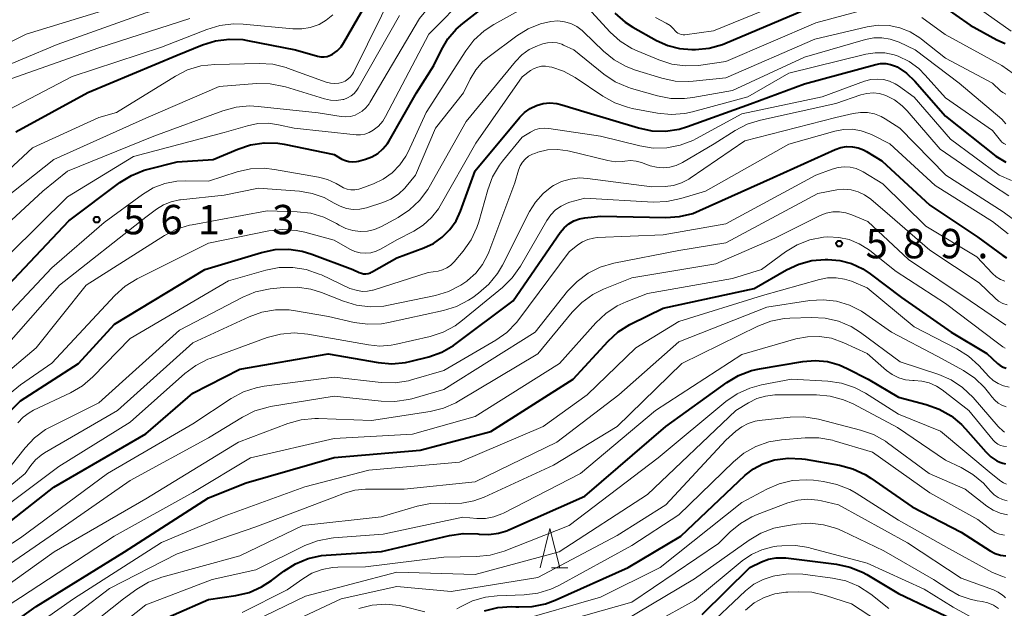
# Model space of a CAD drawing. Units: metres. Extents: x -64000 to -62000, y 22500 to 24000.
# Drawn here: x -62957 to -62831, y 22914 to 22989 of the extents above; entities that cross this region are included whole.
import ezdxf

# ---------------------------------------------------------------- set-up
doc = ezdxf.new("R2010")
doc.units = ezdxf.units.M
for name, color, linetype, lineweight in [('633200_針葉樹林', 7, 'Continuous', 13), ('710100_等高線(計曲線)', 7, 'Continuous', 40), ('710200_等高線(主曲線)', 7, 'Continuous', 13), ('731200_図化機測定による標高点', 7, 'Continuous', 40)]:
    doc.layers.add(name, color=color, linetype=linetype, lineweight=lineweight)
doc.styles.add('Style-WORKING', font='MS Gothic.ttf')

msp = doc.modelspace()

# ---------------------------------------------------------------- linework, layer by layer
at = {"layer": '633200_針葉樹林', "linetype": 'Continuous', "lineweight": 13}
msp.add_line((-62889.25, 22918.97), (-62887.17, 22918.97), dxfattribs=at)
at = {"layer": '633200_針葉樹林', "linetype": 'Continuous', "lineweight": 13, "flags": 128}
msp.add_lwpolyline([(-62890.71, 22918.97), (-62889.46, 22923.97), (-62888.21, 22918.97)], dxfattribs=at)
at = {"layer": '710100_等高線(計曲線)', "linetype": 'Continuous', "lineweight": 40, "flags": 128}
for points, elevation in [([(-62957.58, 22974.54), (-62948.43, 22979.57), (-62937, 22984.31), (-62933.78, 22985.63), (-62932.12, 22986.15), (-62930.39, 22986.38), (-62928.65, 22986.3), (-62928.04, 22986.2), (-62921.94, 22985), (-62919.12, 22984.19), (-62918.7, 22984.11), (-62918.28, 22984.11), (-62917.86, 22984.17), (-62917.45, 22984.31), (-62917.19, 22984.45), (-62916.61, 22984.87), (-62916.11, 22985.39), (-62915.75, 22985.92), (-62909.87, 22996.13)], 550), ([(-62841.32, 22991.99), (-62835.85, 22988.15), (-62832.43, 22986.27), (-62831.38, 22985.81)], 560), ([(-62904.28, 22983), (-62903.31, 22985), (-62902.48, 22986.4), (-62901.42, 22987.64), (-62900.59, 22988.35), (-62897.9, 22990.43)], 560), ([(-62881.18, 22989.66), (-62879.87, 22988.52), (-62878.88, 22987.88), (-62875.86, 22986.19), (-62874.44, 22985.54), (-62872.93, 22985.15), (-62871.34, 22985.04), (-62870.87, 22985.04), (-62869.14, 22985.22), (-62867.46, 22985.7), (-62867.14, 22985.82), (-62857, 22990.09)], 560), ([(-62958.56, 22955), (-62950.82, 22963.18), (-62944.33, 22968.07), (-62942.86, 22968.99), (-62941.24, 22969.64), (-62940.72, 22969.79), (-62937, 22970.71), (-62932.43, 22971), (-62929.29, 22972.35), (-62927.64, 22972.9), (-62925.91, 22973.14), (-62924.17, 22973.09), (-62923.35, 22972.96), (-62917, 22971.67), (-62916, 22971.08), (-62915.56, 22970.88), (-62915.1, 22970.75), (-62914.62, 22970.71), (-62914.14, 22970.75), (-62913.88, 22970.81), (-62913, 22971.05), (-62912.18, 22971.36), (-62911.43, 22971.8), (-62910.76, 22972.36), (-62910.2, 22973.04), (-62909.97, 22973.4), (-62906.47, 22979.53), (-62904.28, 22983)], 560), ([(-62857, 22980.68), (-62847.9, 22983.14), (-62847.27, 22983.25), (-62846.63, 22983.25), (-62846, 22983.14), (-62845.39, 22982.92), (-62845.18, 22982.82), (-62843.98, 22982.02), (-62842.91, 22981), (-62839, 22976.54), (-62832.56, 22971.44), (-62831.32, 22970.68)], 570), ([(-62961.72, 22935.54), (-62957, 22940.25), (-62949.62, 22945), (-62945, 22950.01), (-62933.47, 22957), (-62926.24, 22959.18), (-62924.53, 22959.54), (-62922.79, 22959.59), (-62921.07, 22959.35), (-62919.83, 22958.97), (-62914.59, 22957), (-62913.79, 22956.61), (-62913.52, 22956.51), (-62913.23, 22956.45), (-62912.94, 22956.45), (-62912.65, 22956.49), (-62912.37, 22956.59), (-62912.23, 22956.66), (-62909, 22958.47), (-62905.56, 22959.74), (-62904.31, 22960.32), (-62903.19, 22961.11), (-62902.22, 22962.09), (-62901.43, 22963.22), (-62900.86, 22964.45), (-62899, 22969.56), (-62893.32, 22976.41), (-62892.7, 22977.03), (-62891.98, 22977.54), (-62891.19, 22977.91), (-62890.34, 22978.15), (-62889.47, 22978.23), (-62888.59, 22978.16), (-62887.95, 22978), (-62884.73, 22977), (-62878.16, 22975.04), (-62876.45, 22974.69), (-62874.71, 22974.64), (-62872.98, 22974.9), (-62871.9, 22975.22), (-62863.88, 22978.12), (-62857, 22980.68)], 570), ([(-62887.07, 22962.8), (-62886.41, 22963.19), (-62885.69, 22963.45), (-62885, 22963.58), (-62883, 22963.8), (-62874.68, 22963.62), (-62872.94, 22963.74), (-62871.25, 22964.15), (-62870.37, 22964.5), (-62861, 22968.71), (-62853.06, 22972.29), (-62852.36, 22972.54), (-62851.62, 22972.66), (-62850.88, 22972.65), (-62850.14, 22972.51), (-62849.45, 22972.24), (-62849.07, 22972.04), (-62847.14, 22970.86), (-62841, 22965.19), (-62834.89, 22961.11), (-62831.7, 22958.78), (-62831.23, 22958.49)], 580), ([(-62958.15, 22925), (-62952.77, 22929.23), (-62941, 22936.05), (-62935, 22941.21), (-62929, 22944.27), (-62917.77, 22946.23), (-62911.36, 22945.12), (-62909.62, 22944.98), (-62907.89, 22945.14), (-62907.16, 22945.3), (-62904.91, 22945.88), (-62903.26, 22946.47), (-62901.75, 22947.32), (-62901.42, 22947.56), (-62894.15, 22953), (-62888.14, 22961.71), (-62887.65, 22962.3), (-62887.07, 22962.8)], 580), ([(-62965, 22906.95), (-62955, 22914.04), (-62943.75, 22921), (-62933, 22927.89), (-62928.21, 22929.79), (-62917, 22933.03), (-62906.02, 22933.98), (-62897, 22936.33), (-62886.51, 22943), (-62882.03, 22947.87), (-62880.74, 22949.04), (-62879.26, 22949.97), (-62879.08, 22950.06), (-62875, 22952.07), (-62863.41, 22954.59), (-62859.3, 22956.95), (-62857.72, 22957.68), (-62856.03, 22958.13), (-62854.35, 22958.27), (-62854, 22958.27), (-62852.46, 22958.14), (-62850.97, 22957.75)], 590), ([(-62850.97, 22957.75), (-62849.56, 22957.1), (-62848.61, 22956.46), (-62844.59, 22953.41), (-62838.28, 22949), (-62833.72, 22946.28), (-62832.36, 22945.02), (-62832.02, 22944.76), (-62831.65, 22944.56), (-62831.24, 22944.43)], 590), ([(-62941.95, 22911), (-62933, 22914.91), (-62929.54, 22915.43), (-62927.84, 22915.83), (-62926.25, 22916.53), (-62924.96, 22917.36), (-62923.39, 22918.55), (-62921.92, 22919.48), (-62920.3, 22920.15), (-62918.6, 22920.52), (-62918, 22920.57), (-62910.95, 22921.05), (-62902.26, 22923.1), (-62900.54, 22923.35), (-62898.66, 22923.28), (-62898.5, 22923.26), (-62897.26, 22923.21), (-62896.02, 22923.37), (-62894.84, 22923.74), (-62894.69, 22923.81), (-62885, 22928.09), (-62874.68, 22937), (-62866.89, 22942.61), (-62865.39, 22943.5), (-62863.76, 22944.12), (-62862.71, 22944.35), (-62857.19, 22945.28), (-62855.63, 22945.41), (-62854.07, 22945.26), (-62852.55, 22944.84), (-62851.54, 22944.39), (-62848.86, 22943), (-62845, 22940.7), (-62841.45, 22939.77), (-62839.81, 22939.19), (-62838.29, 22938.33), (-62836.95, 22937.22), (-62836.46, 22936.7), (-62833.87, 22933.76), (-62833.2, 22933.12), (-62832.43, 22932.6), (-62832.05, 22932.42), (-62831.7, 22932.29), (-62831.33, 22932.24)], 600), ([(-62897.79, 22913.46), (-62896.1, 22913.9), (-62894.37, 22914.03), (-62893.8, 22914.01), (-62893.43, 22913.99), (-62891.71, 22914.03), (-62890.03, 22914.37), (-62888.78, 22914.83), (-62879.47, 22919), (-62872.76, 22923), (-62864.54, 22930.77), (-62863.49, 22931.6), (-62862.31, 22932.23), (-62860.93, 22932.68), (-62860.78, 22932.71), (-62859.06, 22932.94), (-62857.31, 22932.87), (-62856.92, 22932.81), (-62852.51, 22932.04), (-62850.83, 22931.6), (-62849.24, 22930.87), (-62848.51, 22930.41), (-62843.25, 22926.75), (-62837, 22923.49), (-62833.29, 22921.11), (-62832.66, 22920.79)], 610), ([(-62870.02, 22913), (-62863.94, 22919), (-62862.47, 22919.71), (-62861.56, 22920.05), (-62860.61, 22920.23), (-62859.64, 22920.24), (-62859.38, 22920.22), (-62852.91, 22919.42), (-62851.2, 22919.05), (-62849.59, 22918.4), (-62849.05, 22918.1), (-62845, 22915.71), (-62836.4, 22911.6)], 620), ([(-62832.66, 22920.79), (-62831.98, 22920.57), (-62831.28, 22920.48)], 610)]:
    msp.add_lwpolyline(points, dxfattribs=dict(at, elevation=elevation))
at = {"layer": '710200_等高線(主曲線)', "linetype": 'Continuous', "lineweight": 13, "flags": 128}
for points, elevation in [([(-62961.31, 22981.93), (-62952.32, 22985.68), (-62941, 22989.72), (-62931, 22992.42), (-62925, 22992.87), (-62922.74, 22992.93), (-62921.98, 22993.02), (-62921.25, 22993.24), (-62920.56, 22993.59), (-62919.95, 22994.05), (-62919.42, 22994.6), (-62919.23, 22994.87), (-62913, 23004.09), (-62911.91, 23005.63), (-62911.03, 23006.68), (-62909.97, 23007.56), (-62909.16, 23008.05), (-62906.58, 23009.42), (-62896.55, 23011), (-62890.34, 23013.15)], 544), ([(-62964.88, 22982.75), (-62956.26, 22987), (-62945, 22990.43), (-62939, 22992.03), (-62932.73, 22994.73), (-62931.07, 22995.27), (-62929.35, 22995.52), (-62929.12, 22995.53), (-62925.24, 22995.67)], 542), ([(-62965, 22957), (-62954.15, 22967), (-62951, 22969.53), (-62940, 22974), (-62931.19, 22977.24), (-62929.51, 22977.69), (-62927.77, 22977.85), (-62926.68, 22977.79), (-62919.03, 22976.97), (-62916.1, 22976.5), (-62915.5, 22976.45), (-62914.9, 22976.51), (-62914.32, 22976.67), (-62914, 22976.82), (-62913.43, 22977.16), (-62912.94, 22977.6), (-62912.53, 22978.12), (-62912.43, 22978.28), (-62906.08, 22989), (-62903.71, 22991.91), (-62902.5, 22993.16), (-62901.09, 22994.18), (-62899.65, 22994.89)], 556), ([(-62967, 22961.82), (-62955.49, 22972.51), (-62947, 22976.39), (-62944.74, 22977), (-62937.23, 22981.65), (-62935.68, 22982.43), (-62934.01, 22982.94), (-62932.2, 22983.14), (-62926.56, 22983.27), (-62924.82, 22983.16), (-62923.13, 22982.75), (-62922.92, 22982.68), (-62917.99, 22980.89), (-62917.47, 22980.75), (-62916.94, 22980.7), (-62916.4, 22980.75), (-62916, 22980.85), (-62915.6, 22981.02), (-62915.24, 22981.25), (-62914.92, 22981.55), (-62914.66, 22981.89), (-62914.53, 22982.12), (-62909.16, 22993)], 552), ([(-62958.36, 22959), (-62951, 22966.28), (-62942.6, 22971.4), (-62931, 22974.45), (-62928.06, 22975.32), (-62926.72, 22975.6), (-62925.35, 22975.63), (-62924.09, 22975.45), (-62922.09, 22975), (-62914.2, 22974.18), (-62913.63, 22974.17), (-62913.06, 22974.26), (-62912.51, 22974.45), (-62912, 22974.74), (-62911.34, 22975.27), (-62910.79, 22975.91), (-62910.44, 22976.49), (-62904.9, 22987), (-62899.94, 22992.04)], 558), ([(-62875.99, 22989.14), (-62874.62, 22988.42), (-62874.12, 22988.1), (-62873.68, 22987.69), (-62873.47, 22987.44), (-62873.31, 22987.27), (-62873.13, 22987.13), (-62872.93, 22987.02), (-62872.71, 22986.95), (-62872.48, 22986.92), (-62872.23, 22986.93), (-62868.58, 22987.42), (-62857, 22992.18)], 558), ([(-62837, 22991.94), (-62830.62, 22987.38)], 558), ([(-62960.4, 22965), (-62952.75, 22971), (-62941, 22976.3), (-62931.66, 22980.34), (-62926.88, 22980.7), (-62925.14, 22980.67), (-62923.42, 22980.34), (-62923.2, 22980.28), (-62918.21, 22978.74), (-62917.45, 22978.58), (-62916.67, 22978.55), (-62915.89, 22978.65), (-62915.77, 22978.68), (-62915.28, 22978.86), (-62914.82, 22979.12), (-62914.42, 22979.45), (-62914.08, 22979.85), (-62913.91, 22980.1), (-62908.64, 22989.36)], 554), ([(-62941.42, 22966.57), (-62940.08, 22967.39), (-62938.61, 22967.95), (-62937.07, 22968.26), (-62936, 22968.31), (-62933, 22968.27), (-62929.34, 22969.44), (-62927.64, 22969.82), (-62925.9, 22969.9), (-62924.58, 22969.76), (-62918.98, 22968.78), (-62917.82, 22968.47), (-62916.74, 22967.96), (-62916.24, 22967.65), (-62915.81, 22967.4), (-62915.33, 22967.23), (-62914.84, 22967.14), (-62914.34, 22967.14), (-62913.84, 22967.23), (-62913.58, 22967.32), (-62911.97, 22967.92), (-62910.72, 22968.52), (-62909.59, 22969.33), (-62908.62, 22970.32), (-62907.84, 22971.46), (-62907.56, 22972), (-62905.23, 22977), (-62900.21, 22984.86), (-62899.15, 22986.24), (-62897.86, 22987.42), (-62896.63, 22988.23), (-62893, 22990.24)], 562), ([(-62921.13, 22987.66), (-62920.03, 22987.85), (-62918.91, 22988.25), (-62917.99, 22988.79), (-62917.17, 22989.48)], 548), ([(-62884.17, 22989.83), (-62881.77, 22987.26), (-62880.48, 22986.09), (-62879, 22985.17), (-62878.33, 22984.86), (-62875.58, 22983.71), (-62873.92, 22983.18), (-62872.19, 22982.94), (-62870.45, 22983.01), (-62870.23, 22983.04), (-62867, 22983.53), (-62855.56, 22988.44), (-62848.55, 22990.32)], 562), ([(-62959.36, 22976.94), (-62950.39, 22981.61), (-62939, 22985.32), (-62933.25, 22987.61), (-62931.58, 22988.12), (-62929.85, 22988.32), (-62928.58, 22988.28), (-62922.24, 22987.67), (-62921.13, 22987.66)], 548), ([(-62958.97, 22981.03), (-62947, 22985.26), (-62935.42, 22989)], 546), ([(-62892.25, 22987.69), (-62890.66, 22988.33), (-62889.33, 22988.63), (-62888.47, 22988.68), (-62887.62, 22988.59), (-62886.8, 22988.35), (-62886.03, 22987.97), (-62885.35, 22987.47), (-62885.16, 22987.29), (-62882.62, 22984.82), (-62881.27, 22983.71), (-62879.75, 22982.86), (-62878.56, 22982.41), (-62875.17, 22981.38), (-62873.47, 22981.02), (-62871.73, 22980.95), (-62871.19, 22981), (-62867, 22981.44), (-62855.66, 22986.34), (-62849, 22987.92), (-62847.6, 22988.13), (-62846.19, 22988.09), (-62844.81, 22987.8), (-62843.49, 22987.28), (-62842.29, 22986.54), (-62842.08, 22986.38), (-62839, 22983.93), (-62833, 22980.73), (-62832, 22979.79), (-62831.68, 22979.54), (-62831.32, 22979.34)], 564), ([(-62842.03, 22989.11), (-62839.06, 22986.94), (-62831.82, 22983), (-62830.35, 22982)], 562), ([(-62961, 22944.83), (-62952.02, 22955), (-62941, 22963.65), (-62939.65, 22964.67), (-62938.75, 22965.24), (-62937.77, 22965.64), (-62936.73, 22965.87), (-62936.61, 22965.88), (-62931, 22966.49), (-62926.63, 22967.37), (-62921.39, 22966.97), (-62919.79, 22966.7), (-62918.26, 22966.16), (-62917, 22965.46), (-62916.24, 22965.05), (-62915.42, 22964.78), (-62914.56, 22964.65), (-62913.7, 22964.68), (-62912.85, 22964.85), (-62912.72, 22964.89), (-62910.78, 22965.53), (-62909.74, 22965.98), (-62908.79, 22966.6), (-62907.97, 22967.37), (-62907.81, 22967.56), (-62906.61, 22969), (-62904.08, 22975), (-62900.48, 22979.52), (-62899.63, 22981.26), (-62898.92, 22982.45), (-62898.01, 22983.5), (-62897.23, 22984.16), (-62893.7, 22986.79), (-62892.25, 22987.69)], 564), ([(-62959.78, 22943), (-62955, 22947), (-62948.63, 22955), (-62938.64, 22961.32), (-62937.09, 22962.13), (-62935.43, 22962.65), (-62935.09, 22962.71), (-62925.54, 22964.46), (-62921.71, 22964.36), (-62919.98, 22964.16), (-62918.31, 22963.67), (-62916.7, 22962.86), (-62916.35, 22962.65), (-62915.51, 22962.22), (-62914.61, 22961.95), (-62913.68, 22961.84), (-62912.74, 22961.89), (-62911.82, 22962.11), (-62910.95, 22962.48), (-62908.82, 22963.63), (-62907.36, 22964.59), (-62906.09, 22965.79), (-62905.05, 22967.19), (-62904.86, 22967.51), (-62900.13, 22975.87), (-62893.86, 22983.52), (-62893.04, 22984.35), (-62892.1, 22985.03), (-62891.05, 22985.53), (-62890.82, 22985.61), (-62890.35, 22985.77), (-62889.75, 22985.91), (-62889.14, 22985.95), (-62888.52, 22985.88), (-62887.93, 22985.71), (-62887.71, 22985.61), (-62886.42, 22985), (-62882.57, 22981.91), (-62881.13, 22980.94), (-62879.53, 22980.24), (-62879.06, 22980.09), (-62875.74, 22979.14), (-62874.02, 22978.81), (-62872.28, 22978.78), (-62871.21, 22978.91)], 566), ([(-62871.21, 22978.91), (-62866.18, 22979.82), (-62857, 22984.08), (-62849.21, 22986.32), (-62848.16, 22986.53), (-62847.1, 22986.54), (-62846.05, 22986.38), (-62845.04, 22986.03), (-62844.92, 22985.98), (-62842.85, 22985), (-62837.25, 22980.75), (-62831.83, 22976.17), (-62831.3, 22975.58)], 566), ([(-62881.2, 22978.24), (-62879.55, 22977.67), (-62878.96, 22977.54), (-62875.72, 22976.93), (-62873.99, 22976.76), (-62872.25, 22976.89), (-62871.29, 22977.1), (-62864.21, 22979), (-62859, 22982.04), (-62849.14, 22984.45), (-62847.95, 22984.63), (-62846.74, 22984.6), (-62845.56, 22984.37), (-62845.02, 22984.19), (-62843.64, 22983.51), (-62842.4, 22982.61), (-62841.57, 22981.79), (-62839, 22978.87), (-62833, 22974.72), (-62832, 22973.45), (-62831.8, 22973.24), (-62831.57, 22973.07), (-62831.32, 22972.94)], 568), ([(-62965, 22935.78), (-62957, 22942.31), (-62953, 22945.04), (-62944.96, 22953.68), (-62943.66, 22954.85), (-62942.11, 22955.81), (-62933, 22960.37), (-62925.32, 22961.91), (-62923.58, 22962.1), (-62921.84, 22961.98), (-62920.72, 22961.74), (-62917, 22960.73), (-62915, 22959.59), (-62914.36, 22959.3), (-62913.69, 22959.13), (-62912.99, 22959.07), (-62912.29, 22959.14), (-62911.62, 22959.32), (-62911.01, 22959.61), (-62909, 22960.77), (-62906.84, 22961.89), (-62905.63, 22962.65), (-62904.57, 22963.62), (-62903.69, 22964.75), (-62903.47, 22965.11), (-62898.91, 22973.09), (-62893, 22981.57), (-62891.92, 22982.36), (-62891.49, 22982.62), (-62891.02, 22982.81), (-62890.53, 22982.9), (-62890.03, 22982.92), (-62889.55, 22982.85), (-62889.23, 22982.77), (-62887.74, 22982.28), (-62886.23, 22981.46), (-62882.72, 22979.08), (-62881.2, 22978.24)], 568), ([(-62955.34, 22939.05), (-62950.61, 22941.29), (-62949.1, 22942.18), (-62947.76, 22943.33), (-62943, 22948.19), (-62930.47, 22955.53), (-62925.71, 22956.89), (-62924, 22957.23), (-62922.26, 22957.26), (-62920.54, 22956.99), (-62918.89, 22956.42), (-62918.62, 22956.3), (-62915, 22954.56), (-62914, 22954.31), (-62913.37, 22954.21), (-62912.74, 22954.22), (-62912.11, 22954.35), (-62912.02, 22954.37), (-62905, 22956.6), (-62903.74, 22956.8), (-62903.16, 22956.94), (-62902.62, 22957.19), (-62902.13, 22957.52), (-62901.7, 22957.93), (-62901.66, 22957.98), (-62900.51, 22959.35), (-62899.51, 22960.78), (-62898.77, 22962.36), (-62898.54, 22963.07), (-62897.39, 22967.17), (-62896.77, 22968.8), (-62895.88, 22970.3), (-62895.51, 22970.79), (-62893, 22973.86), (-62891.92, 22974.51), (-62891.37, 22974.78), (-62890.78, 22974.95), (-62890.17, 22975.02), (-62889.58, 22974.98), (-62883, 22974), (-62878.01, 22972.75), (-62876.29, 22972.47), (-62874.55, 22972.5), (-62872.84, 22972.83), (-62871.21, 22973.45), (-62870.77, 22973.68), (-62865, 22976.84), (-62854.72, 22979), (-62849.31, 22980.99), (-62848.53, 22981.2), (-62847.73, 22981.27), (-62846.92, 22981.21), (-62846.14, 22981), (-62845.41, 22980.66), (-62845, 22980.4), (-62843, 22978.95), (-62838.37, 22973.63), (-62832.16, 22969), (-62830.58, 22968.36)], 572), ([(-62928.63, 22953.46), (-62927.02, 22954.13), (-62925.17, 22954.52), (-62923.43, 22954.72), (-62921.69, 22954.76), (-62919.96, 22954.5), (-62918.59, 22954.07), (-62915.79, 22952.95), (-62914.12, 22952.45), (-62912.39, 22952.24), (-62910.65, 22952.34), (-62910.06, 22952.45), (-62904.06, 22953.69), (-62902.39, 22954.19), (-62900.84, 22954.98), (-62900.05, 22955.52), (-62899.97, 22955.58), (-62898.92, 22956.53), (-62898.05, 22957.65), (-62897.38, 22958.91), (-62897.26, 22959.21), (-62893.94, 22968.06), (-62893.47, 22969.67), (-62893.27, 22970.19), (-62892.98, 22970.66), (-62892.61, 22971.08), (-62892.18, 22971.43), (-62891.69, 22971.69), (-62891.4, 22971.8), (-62891, 22971.94), (-62889.75, 22972.23), (-62888.47, 22972.29), (-62887.19, 22972.14), (-62886.96, 22972.09), (-62882.07, 22970.89), (-62881.16, 22970.74), (-62880.25, 22970.76), (-62879.91, 22970.81), (-62879.18, 22970.87), (-62878.45, 22970.81), (-62877.78, 22970.63), (-62876.68, 22970.23), (-62875.85, 22970.02), (-62875.01, 22969.95), (-62874.16, 22970.03), (-62873.34, 22970.25), (-62872.57, 22970.62), (-62868.5, 22973), (-62865.83, 22974.71), (-62864.29, 22975.51), (-62862.59, 22976.05), (-62853, 22978.17), (-62849.81, 22979.26), (-62849.03, 22979.45), (-62848.22, 22979.51), (-62847.42, 22979.42), (-62846.59, 22979.17), (-62845.49, 22978.62), (-62844.51, 22977.88), (-62843.88, 22977.23), (-62839.66, 22972.34), (-62833, 22967.73), (-62830.91, 22966.37)], 574), ([(-62954.36, 22933.34), (-62953.95, 22933.61), (-62944.61, 22939), (-62935, 22947.66), (-62927.84, 22950.97), (-62926.2, 22951.56), (-62924.48, 22951.85), (-62922.74, 22951.85), (-62921.92, 22951.74), (-62917.71, 22951), (-62914.43, 22950.25), (-62912.7, 22950.01), (-62910.96, 22950.07), (-62910.07, 22950.22), (-62903.05, 22951.75), (-62901.39, 22952.27), (-62899.84, 22953.07), (-62899.3, 22953.43), (-62898.56, 22953.97), (-62897.25, 22955.12), (-62896.15, 22956.47), (-62895.52, 22957.54), (-62892.06, 22964.37), (-62891.3, 22965.6), (-62890.34, 22966.67), (-62889.2, 22967.56), (-62889, 22967.69), (-62887.97, 22968.2), (-62886.86, 22968.53), (-62885.71, 22968.66), (-62884.68, 22968.6), (-62876.48, 22967.52), (-62874.74, 22967.59), (-62873.69, 22967.72), (-62872.68, 22968.04), (-62871.75, 22968.52), (-62871.56, 22968.64), (-62864.6, 22973.4), (-62853, 22976.37), (-62850.76, 22976.9), (-62849.85, 22977.03), (-62848.94, 22977.01), (-62848.04, 22976.82), (-62847.19, 22976.48), (-62846.71, 22976.21), (-62844.83, 22975), (-62838.97, 22969), (-62831.65, 22964.35), (-62830.33, 22963.35)], 576), ([(-62895.52, 22954.72), (-62894.27, 22955.95), (-62893.23, 22957.43), (-62889.86, 22963.26), (-62889.36, 22963.97), (-62888.75, 22964.59), (-62888.04, 22965.08), (-62887.25, 22965.45), (-62886.93, 22965.56), (-62885, 22966.11), (-62876.3, 22965.6), (-62874.56, 22965.65), (-62872.78, 22966.03), (-62869.61, 22967), (-62859, 22972.97), (-62853.13, 22974.64), (-62852.01, 22974.85), (-62850.87, 22974.87), (-62849.75, 22974.69), (-62848.67, 22974.31), (-62848.37, 22974.17), (-62846.08, 22973), (-62840.31, 22967.69), (-62833, 22963.1), (-62831, 22961.53)], 578), ([(-62903, 22944.1), (-62896.38, 22947.97), (-62894.96, 22948.98), (-62893.73, 22950.22), (-62893.41, 22950.63), (-62887, 22959.23), (-62885.91, 22960.12), (-62885.3, 22960.53), (-62884.63, 22960.83), (-62883.92, 22961.01), (-62883.42, 22961.06), (-62875, 22961.41), (-62867, 22962.83), (-62855.52, 22969), (-62853.47, 22969.79), (-62852.71, 22970.01), (-62851.93, 22970.1), (-62851.15, 22970.04), (-62850.39, 22969.86), (-62849.67, 22969.54), (-62849.52, 22969.45), (-62847, 22967.93), (-62841.5, 22962.5), (-62835, 22958.59), (-62833, 22956.48), (-62832.53, 22956.07), (-62831.99, 22955.74), (-62831.41, 22955.51)], 582), ([(-62960.76, 22949), (-62953, 22957.21), (-62946.31, 22963), (-62941.42, 22966.57)], 562), ([(-62943, 22930.11), (-62933, 22935.55), (-62928.66, 22938.19), (-62927.09, 22938.97), (-62925.42, 22939.46), (-62925.09, 22939.52), (-62917, 22940.85), (-62910.97, 22940.19), (-62909.23, 22940.15), (-62907.5, 22940.41), (-62907.09, 22940.52), (-62903, 22941.7), (-62891.36, 22949), (-62887.2, 22954.22), (-62886, 22955.48), (-62884.6, 22956.52), (-62883.04, 22957.29), (-62881.3, 22957.8), (-62873, 22959.42), (-62867, 22960.38), (-62855.3, 22966.7), (-62852.86, 22967.14), (-62851.95, 22967.22), (-62851.04, 22967.15), (-62850.15, 22966.91), (-62849.32, 22966.53), (-62848.53, 22965.97), (-62846.1, 22963.9), (-62841, 22959.46), (-62834.7, 22955.3), (-62832.67, 22953.33), (-62832.22, 22952.96), (-62831.7, 22952.68), (-62831.15, 22952.48)], 584), ([(-62891, 22946.23), (-62886.63, 22951.56), (-62885.41, 22952.8), (-62883.99, 22953.82), (-62882.61, 22954.5), (-62879, 22955.94), (-62868.3, 22957.7), (-62860.76, 22961), (-62855, 22963.86), (-62854.21, 22964.17), (-62853.38, 22964.33), (-62852.54, 22964.35), (-62851.71, 22964.23), (-62850.95, 22963.98), (-62848.9, 22963.1), (-62843.71, 22958.29), (-62835.85, 22953), (-62831.28, 22949.88)], 586), ([(-62969, 22907.5), (-62957, 22915.17), (-62945.07, 22923), (-62935, 22928.56), (-62927.67, 22933), (-62917, 22935.45), (-62907, 22936.01), (-62899, 22938.26), (-62888.25, 22945), (-62883.6, 22950.21), (-62882.33, 22951.4), (-62880.87, 22952.36), (-62879.74, 22952.88), (-62877, 22953.94), (-62866.16, 22955.84), (-62862.49, 22957), (-62859.41, 22959.24), (-62857.92, 22960.14), (-62856.29, 22960.77), (-62854.58, 22961.1), (-62854, 22961.15), (-62852.62, 22961.09)], 588), ([(-62852.62, 22961.09), (-62851.27, 22960.8), (-62849.99, 22960.28), (-62848.82, 22959.54), (-62848.66, 22959.42), (-62845.28, 22956.72), (-62839, 22952.65), (-62832.36, 22947.64), (-62831.68, 22947.13), (-62831.39, 22946.95)], 588), ([(-62961, 22907.5), (-62950.23, 22915), (-62939, 22922.18), (-62931, 22925.54), (-62920.72, 22929.28), (-62912.58, 22931.42), (-62901, 22932.43), (-62890.34, 22937), (-62884.69, 22941), (-62878.49, 22947), (-62873, 22950.38), (-62862.34, 22953.66), (-62855.08, 22955.73), (-62854.03, 22955.93), (-62852.95, 22955.95), (-62851.88, 22955.78), (-62851, 22955.49), (-62849, 22954.65), (-62843, 22949.68), (-62837.54, 22946.87), (-62836.06, 22945.94), (-62834.74, 22944.74), (-62833.47, 22943.36), (-62832.92, 22942.85), (-62832.29, 22942.45)], 592), ([(-62959.98, 22926.02), (-62952.1, 22931.9), (-62943, 22937.54), (-62936.04, 22943.73), (-62934.64, 22944.77), (-62933.09, 22945.55), (-62932.82, 22945.65), (-62925.53, 22948.32), (-62923.84, 22948.77), (-62922.11, 22948.92), (-62920.35, 22948.77), (-62914.31, 22947.69), (-62912.62, 22947.38), (-62911.17, 22947.24), (-62909.72, 22947.36), (-62909.25, 22947.45), (-62904.76, 22948.47), (-62903.1, 22949.01), (-62901.56, 22949.82), (-62900.6, 22950.52), (-62895.52, 22954.72)], 578), ([(-62959, 22931), (-62956.4, 22934.28), (-62955.2, 22935.55), (-62953.8, 22936.59), (-62952.98, 22937.04), (-62947, 22939.98), (-62936.72, 22949.28), (-62928.63, 22953.46)], 574), ([(-62957, 22907.65), (-62945.66, 22916.34), (-62937, 22920.75), (-62927, 22924.2), (-62917, 22927.96), (-62915.65, 22928.48), (-62914.35, 22928.85), (-62913, 22929), (-62912.85, 22929), (-62908.07, 22929), (-62899, 22929.94), (-62888.57, 22935), (-62880.65, 22941), (-62873, 22947.76), (-62861.79, 22952.21), (-62856.31, 22953.03), (-62854.6, 22953.14), (-62852.9, 22952.95), (-62851.25, 22952.46), (-62849.72, 22951.69), (-62849.14, 22951.31), (-62845.9, 22949), (-62840.07, 22945.93), (-62836.72, 22944.11), (-62835.27, 22943.14), (-62834.01, 22941.94), (-62833.35, 22941.11), (-62833.09, 22940.75), (-62832.72, 22940.32), (-62832.29, 22939.96), (-62831.79, 22939.68), (-62831.26, 22939.49)], 594), ([(-62965.4, 22899), (-62955, 22906.17), (-62943.87, 22915), (-62942.17, 22916.23), (-62940.68, 22917.13), (-62938.96, 22917.78), (-62929, 22920.51), (-62921, 22924.36), (-62911, 22925.46), (-62906.41, 22926.82), (-62904.7, 22927.17), (-62902.84, 22927.21), (-62902.31, 22927.17), (-62900.72, 22927.19), (-62899.16, 22927.49), (-62897.83, 22927.99), (-62889, 22932.07), (-62880.9, 22937), (-62872.62, 22945), (-62862.93, 22949.77), (-62861.3, 22950.4)], 596), ([(-62861.3, 22950.4), (-62859.59, 22950.74), (-62858.85, 22950.79), (-62856.09, 22950.88), (-62854.35, 22950.79), (-62852.65, 22950.4), (-62851.05, 22949.71), (-62849.84, 22948.96), (-62844.76, 22945.24), (-62839.86, 22943.61), (-62838.26, 22942.91), (-62836.81, 22941.95), (-62835.46, 22940.67), (-62832.28, 22937), (-62831.64, 22936.39), (-62831.49, 22936.27)], 596), ([(-62952.69, 22905), (-62941, 22914.24), (-62932.53, 22917.47), (-62927, 22918.71), (-62920.73, 22921.79), (-62919.1, 22922.42), (-62917.39, 22922.76), (-62917.08, 22922.79), (-62910.73, 22923.27), (-62900.59, 22925.41), (-62898.79, 22925.26), (-62897.7, 22925.27), (-62896.62, 22925.47), (-62895.59, 22925.85), (-62895.4, 22925.94), (-62885.58, 22931), (-62875.99, 22939), (-62865, 22946.16), (-62858.11, 22948.14), (-62856.61, 22948.43), (-62855.07, 22948.46), (-62853.55, 22948.22), (-62851.98, 22947.66), (-62849, 22946.28), (-62846.51, 22944.12), (-62845.78, 22943.59), (-62844.96, 22943.19), (-62844.09, 22942.94)], 598), ([(-62963, 22913.64), (-62952.69, 22921), (-62941, 22927.77), (-62929.19, 22935), (-62922.88, 22937.38), (-62921.21, 22937.85), (-62919.47, 22938.02), (-62918.99, 22938.01), (-62912.24, 22937.76), (-62904.74, 22938.9), (-62903.04, 22939.31), (-62901.45, 22940.01), (-62901.12, 22940.2), (-62891, 22946.23)], 586), ([(-62968.98, 22915), (-62957, 22922.78), (-62945.92, 22931), (-62935, 22937.33), (-62930.11, 22940.55), (-62928.57, 22941.38), (-62926.92, 22941.93), (-62925.91, 22942.11), (-62917, 22943.28), (-62910.97, 22942.6), (-62909.22, 22942.56), (-62907.5, 22942.82), (-62907.1, 22942.93), (-62903, 22944.1)], 582), ([(-62928.73, 22913.27), (-62923, 22916.14), (-62921, 22917.57), (-62919.82, 22918.27), (-62918.53, 22918.75), (-62917.18, 22919), (-62916.54, 22919.04), (-62913, 22919.1), (-62903, 22920.33), (-62898.81, 22920.4), (-62897.08, 22920.58), (-62895.31, 22921.1), (-62887, 22924.37), (-62875.64, 22933), (-62867, 22940.16), (-62865.57, 22941.15), (-62863.98, 22941.88), (-62862.45, 22942.29), (-62858.65, 22943), (-62854, 22942.75), (-62852.27, 22942.5), (-62850.62, 22941.96), (-62849.2, 22941.21), (-62845, 22938.55), (-62839.63, 22936.37), (-62833.19, 22931), (-62831.92, 22930), (-62831.58, 22929.78), (-62831.2, 22929.62)], 602), ([(-62844.09, 22942.94), (-62843.18, 22942.85), (-62843, 22942.85), (-62842.01, 22942.78), (-62841.06, 22942.54), (-62840.15, 22942.14), (-62839.42, 22941.66), (-62836, 22939), (-62832.93, 22935.25), (-62832.66, 22934.97), (-62832.34, 22934.74), (-62831.98, 22934.57), (-62831.61, 22934.47), (-62831.21, 22934.43)], 598), ([(-62832.29, 22942.45), (-62831.6, 22942.16), (-62830.86, 22942)], 592), ([(-62931, 22910.33), (-62920.63, 22915.37), (-62909, 22918.41), (-62899, 22918.1), (-62888.29, 22921), (-62877, 22928.33), (-62865.74, 22939), (-62864.12, 22940), (-62863.07, 22940.53), (-62861.95, 22940.86), (-62860.78, 22941), (-62860.59, 22941), (-62855.44, 22941), (-62853.71, 22940.85), (-62852.02, 22940.4), (-62850.79, 22939.85), (-62845.13, 22936.87), (-62839, 22932.68), (-62837, 22931.75), (-62835.49, 22930.88), (-62834.16, 22929.77), (-62833.58, 22929.13), (-62833.21, 22928.7), (-62832.78, 22928.27), (-62832.27, 22927.92), (-62831.72, 22927.66), (-62831.12, 22927.5)], 604), ([(-62957.34, 22937.44), (-62956.67, 22938.15), (-62955.9, 22938.74), (-62955.34, 22939.05)], 572), ([(-62927, 22909.93), (-62916.08, 22915), (-62909, 22916.58), (-62902.06, 22915.94), (-62891, 22917.73), (-62880.9, 22923.1), (-62874.69, 22927), (-62867, 22935.23), (-62865.73, 22936.38), (-62865, 22936.94), (-62864.18, 22937.37), (-62863.29, 22937.64), (-62862.76, 22937.73), (-62858.82, 22938.17), (-62857.08, 22938.21), (-62855.22, 22937.92), (-62849.82, 22936.53), (-62848.17, 22935.96), (-62846.65, 22935.1), (-62846.39, 22934.91), (-62841.06, 22931), (-62836.49, 22929), (-62833.74, 22926.84), (-62832.93, 22926.31), (-62832.04, 22925.92), (-62831.1, 22925.7)], 606), ([(-62901.33, 22913.75), (-62900.85, 22914.01), (-62899.32, 22914.75), (-62897.69, 22915.22), (-62896.21, 22915.39), (-62892.74, 22915.52), (-62891.01, 22915.74), (-62889.34, 22916.25), (-62888.33, 22916.73), (-62879, 22921.82), (-62873, 22925.71), (-62866.06, 22932.49), (-62864.71, 22933.59), (-62863.19, 22934.45), (-62861.55, 22935.02), (-62859.91, 22935.3), (-62856.89, 22935.55), (-62855.15, 22935.55), (-62853.43, 22935.24), (-62853.18, 22935.17), (-62848.3, 22933.7), (-62841, 22928.51), (-62834.88, 22925.12), (-62833.19, 22923.81), (-62832.66, 22923.48), (-62832.09, 22923.24), (-62831.49, 22923.11)], 608), ([(-62963, 22925.61), (-62956.39, 22931), (-62955.69, 22932), (-62955.09, 22932.73), (-62954.36, 22933.34)], 576), ([(-62965, 22914.93), (-62953.22, 22923), (-62943, 22930.11)], 584), ([(-62893.94, 22912.06), (-62883, 22915.23), (-62875.38, 22919), (-62865, 22927.28), (-62861.8, 22929), (-62860.2, 22929.69), (-62858.5, 22930.09), (-62856.76, 22930.19), (-62855.85, 22930.12), (-62854.55, 22929.96), (-62852.84, 22929.6), (-62851.22, 22928.94), (-62850.41, 22928.48), (-62845, 22925.06), (-62838.57, 22921.43), (-62833, 22918.36), (-62831.8, 22917.88), (-62831.36, 22917.75)], 612), ([(-62890.73, 22911.27), (-62879, 22914.57), (-62867.94, 22922.06), (-62866.46, 22923.54), (-62865.17, 22924.62), (-62863.71, 22925.47), (-62863.02, 22925.76), (-62859.09, 22927.23), (-62857.85, 22927.57), (-62856.57, 22927.7), (-62855.28, 22927.6), (-62854.82, 22927.51), (-62852.64, 22927), (-62843.86, 22922.14), (-62837, 22917.66), (-62832.86, 22916.14), (-62832.26, 22915.85), (-62831.72, 22915.47), (-62831.57, 22915.33), (-62831.33, 22915.15)], 614), ([(-62880.36, 22911.98), (-62871, 22917.55), (-62864.04, 22922.51), (-62862.54, 22923.4), (-62860.9, 22924.01), (-62859.78, 22924.25), (-62858.02, 22924.52), (-62856.28, 22924.64), (-62854.55, 22924.46), (-62852.87, 22923.97), (-62852.19, 22923.68), (-62846.85, 22921.15), (-62840.51, 22917.49), (-62838.59, 22916.18), (-62837.27, 22915.44), (-62835.85, 22914.95), (-62834.97, 22914.77), (-62834.33, 22914.68), (-62833.58, 22914.5), (-62832.86, 22914.19), (-62832.22, 22913.76)], 616), ([(-62881.48, 22909), (-62871, 22914.78), (-62864.92, 22919.84), (-62863.73, 22920.66), (-62862.42, 22921.27), (-62861.02, 22921.64), (-62860.51, 22921.71), (-62859.89, 22921.77), (-62858.14, 22921.81), (-62856.42, 22921.55), (-62856.21, 22921.49), (-62849, 22919.56), (-62841.74, 22916.26), (-62838.04, 22913.96), (-62832.69, 22911)], 618), ([(-62869.84, 22911), (-62864.5, 22916.03), (-62863.45, 22916.86), (-62862.27, 22917.49), (-62861, 22917.91), (-62860.76, 22917.96), (-62859.04, 22918.21), (-62857.2, 22918.15), (-62853.43, 22917.66), (-62851.73, 22917.29), (-62850.11, 22916.63), (-62848.52, 22915.6)], 622), ([(-62864.5, 22913.58), (-62863.39, 22914.48), (-62862.14, 22915.17), (-62860.79, 22915.63), (-62859.38, 22915.86), (-62859.13, 22915.87), (-62857.79, 22915.92), (-62856.05, 22915.84), (-62854.31, 22915.44), (-62851, 22914.37), (-62845.34, 22910.66)], 624), ([(-62848.52, 22915.6), (-62846.21, 22913.79)], 622), ([(-62913.84, 22913.77), (-62912.15, 22914.2), (-62910.41, 22914.33), (-62908.68, 22914.15), (-62908.08, 22914.02), (-62905.42, 22913.34)], 608)]:
    msp.add_lwpolyline(points, dxfattribs=dict(at, elevation=elevation))
at = {"layer": '731200_図化機測定による標高点', "linetype": 'Continuous', "lineweight": 40}
for centre in [(-62947.28, 22963.35, 561.29), (-62852.57, 22960.29, 589.1)]:
    msp.add_circle(centre, 0.375, dxfattribs=at)

# ---------------------------------------------------------------- texts
at = {"layer": '731200_図化機測定による標高点', "linetype": 'Continuous', "lineweight": 40, "style": 'Style-WORKING'}
for s, p in [('6', (-62939.15, 22961.48, -10)), ('3', (-62924.9, 22961.48, -10)), ('5', (-62943.9, 22961.48, -10)), ('1', (-62934.4, 22961.48, -10)), ('.', (-62929.65, 22961.48, -10)), ('5', (-62849.19, 22958.42, -10)), ('8', (-62844.44, 22958.42, -10)), ('9', (-62839.69, 22958.42, -10)), ('.', (-62834.94, 22958.42, -10))]:
    msp.add_text(s, height=3.75, dxfattribs=at).set_placement(p)

doc.saveas('drawing.dxf')
